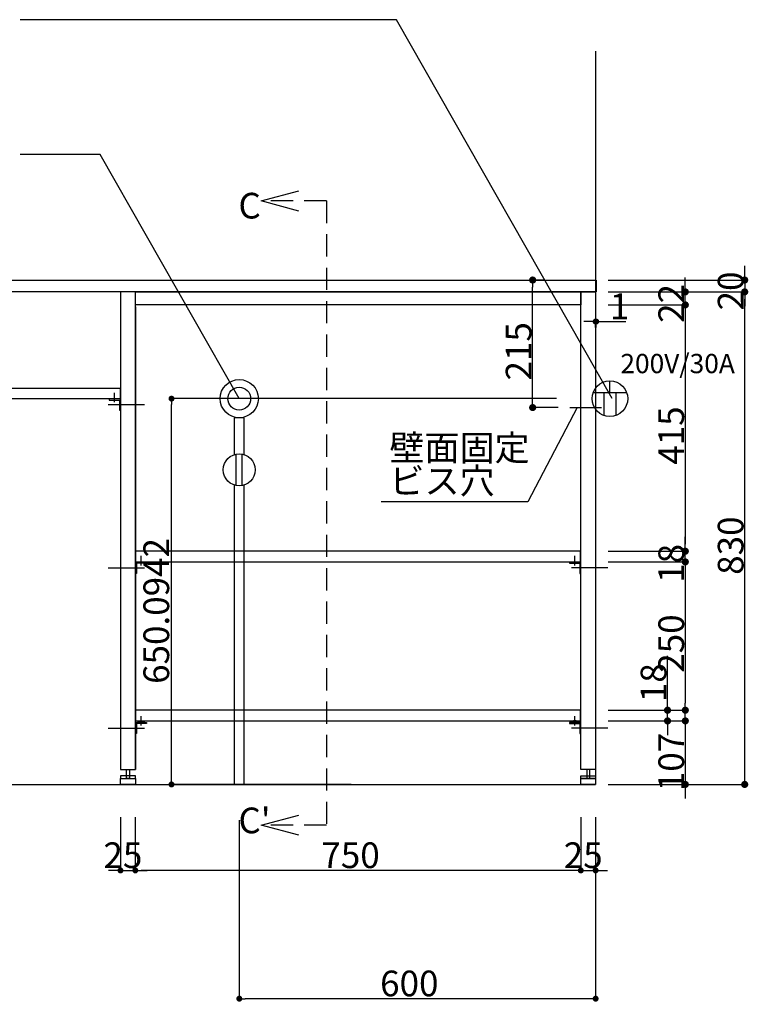
# Model space of a CAD drawing. Extents: x 97601 to 235585, y 11660 to 24356.
# Drawn here: x 104065 to 105292, y 13763 to 15423 of the extents above; entities that cross this region are included whole.
import ezdxf
from ezdxf.enums import TextEntityAlignment as Align

# ---------------------------------------------------------------- set-up
doc = ezdxf.new("R2010")
doc.units = 0
doc.header["$LTSCALE"] = 20
doc.header["$PDMODE"] = 1
doc.header["$PDSIZE"] = -2
doc.linetypes.add('HIDDEN', pattern=[2.8125, 1.875, -0.9375])
doc.linetypes.add('ISO-10______', pattern=[4.699, 3.048, -0.762, 0.127, -0.762])
doc.layers.get('0').update_dxf_attribs({"linetype": 'CONTINUOUS'})
doc.layers.get('DEFPOINTS').update_dxf_attribs({"linetype": 'CONTINUOUS'})
for name, color, linetype in [('03-SESTUBI', 6, 'CONTINUOUS'), ('1', 7, 'CONTINUOUS'), ('__', 7, 'CONTINUOUS'), ('__-1', 7, 'CONTINUOUS'), ('__-2', 7, 'CONTINUOUS'), ('__-4', 7, 'CONTINUOUS'), ('__-5', 7, 'CONTINUOUS'), ('ZUWAKU', 7, 'CONTINUOUS')]:
    doc.layers.add(name, color=color, linetype=linetype)
doc.styles.add('_______', font='txt', dxfattribs={"bigfont": 'ＭＳ ゴシック'})
doc.dimstyles.new('SPEAC', dxfattribs={"dimtxt": 43.288773, "dimasz": 10.014893, "dimexe": 0, "dimexo": 60, "dimgap": 4, "dimtad": 1, "dimblk": 'DOT', "dimblk1": 'DOT', "dimblk2": 'DOT', "dimcen": 0, "dimazin": 3, "dimtfac": 1, "dimtix": 1, "dimtmove": 0, "dimatfit": 3})
doc.dimstyles.new('TOOLBOX', dxfattribs={"dimtxt": 43.288773, "dimasz": 11.999268, "dimexe": 0, "dimexo": 20, "dimgap": 2, "dimtad": 1, "dimblk": 'DOT', "dimblk1": 'DOT', "dimblk2": 'DOT', "dimcen": 0, "dimazin": 3, "dimtfac": 1, "dimtix": 1, "dimtmove": 0, "dimatfit": 3})

# ---------------------------------------------------------------- blocks, each defined once
blk = doc.blocks.new('_DOT')
at = {"color": 0, "linetype": 'BYBLOCK'}
blk.add_line((-0.5, 0), (-1, 0), dxfattribs=at)
at = {"color": 0, "linetype": 'BYBLOCK', "const_width": 0.5}
blk.add_lwpolyline([(-0.25, 0, 1), (0.25, 0, 1)], format="xyb", close=True, dxfattribs=at)
blk = doc.blocks.new('*D6')
at = {"layer": '__-2', "color": 0, "linetype": 'CONTINUOUS'}
for p, q in [((-902, -247.6), (-902, -235.6)), ((-1032, -259.6), (-902, -259.6)), ((-902, -259.6), (-902, -366.6)), ((-1032, -366.6), (-902, -366.6)), ((-902, -378.6), (-902, -390.6))]:
    blk.add_line(p, q, dxfattribs=at)
at = {"layer": 'DEFPOINTS', "color": 0}
for p in [(-1052, -259.6), (-1052, -366.6), (-902, -366.6)]:
    blk.add_point(p, dxfattribs=at)
at = {"layer": '__-2', "color": 0, "xscale": 11.999267578125, "yscale": 11.999267578125, "zscale": 11.999267578125}
for p, rotation in [((-902, -259.6), 270), ((-902, -366.6), 90)]:
    blk.add_blockref('_DOT', p, dxfattribs=dict(at, rotation=rotation))
at = {"layer": '__-2', "color": 0, "style": '_______'}
blk.add_text('107', height=43.29, rotation=90, dxfattribs=at).set_placement((-904, -378))
blk = doc.blocks.new('*D7')
at = {"layer": '__-2', "color": 0, "linetype": 'CONTINUOUS'}
for p, q in [((-931.9, -241.6), (-931.9, -149.7)), ((-931.9, -229.6), (-931.9, -217.6)), ((-1032, -241.6), (-931.9, -241.6)), ((-931.9, -259.6), (-931.9, -241.6)), ((-1032, -259.6), (-931.9, -259.6)), ((-931.9, -271.6), (-931.9, -283.6))]:
    blk.add_line(p, q, dxfattribs=at)
at = {"layer": 'DEFPOINTS', "color": 0}
for p in [(-1052, -241.6), (-931.9, -241.6), (-1052, -259.6)]:
    blk.add_point(p, dxfattribs=at)
at = {"layer": '__-2', "color": 0, "xscale": 11.999267578125, "yscale": 11.999267578125, "zscale": 11.999267578125}
for p, rotation in [((-931.9, -241.6), 270), ((-931.9, -259.6), 90)]:
    blk.add_blockref('_DOT', p, dxfattribs=dict(at, rotation=rotation))
at = {"layer": '__-2', "color": 0, "style": '_______'}
blk.add_text('18', height=43.29, rotation=90, dxfattribs=at).set_placement((-933.9, -228))
blk = doc.blocks.new('*D8')
at = {"layer": '__-2', "color": 0, "linetype": 'CONTINUOUS'}
for p, q in [((-1032, 8.4), (-902, 8.4)), ((-902, -3.6), (-902, -229.6)), ((-1032, -241.6), (-902, -241.6))]:
    blk.add_line(p, q, dxfattribs=at)
at = {"layer": 'DEFPOINTS', "color": 0}
for p in [(-1052, 8.4), (-1052, -241.6), (-902, -241.6)]:
    blk.add_point(p, dxfattribs=at)
at = {"layer": '__-2', "color": 0, "xscale": 11.999267578125, "yscale": 11.999267578125, "zscale": 11.999267578125}
for p, rotation in [((-902, 8.4), 90), ((-902, -241.6), 270)]:
    blk.add_blockref('_DOT', p, dxfattribs=dict(at, rotation=rotation))
at = {"layer": '__-2', "color": 0, "style": '_______'}
blk.add_text('250', height=43.29, rotation=90, dxfattribs=at).set_placement((-904, -178.4))
blk = doc.blocks.new('*D9')
at = {"layer": '__-2', "color": 0, "linetype": 'CONTINUOUS'}
for p, q in [((-902, 38.4), (-902, 50.4)), ((-1032, 26.4), (-902, 26.4)), ((-902, 8.4), (-902, 26.4)), ((-1032, 8.4), (-902, 8.4)), ((-902, -3.6), (-902, -15.6))]:
    blk.add_line(p, q, dxfattribs=at)
at = {"layer": 'DEFPOINTS', "color": 0}
for p in [(-1052, 26.4), (-902, 26.4), (-1052, 8.4)]:
    blk.add_point(p, dxfattribs=at)
at = {"layer": '__-2', "color": 0, "xscale": 11.999267578125, "yscale": 11.999267578125, "zscale": 11.999267578125}
for p, rotation in [((-902, 26.4), 270), ((-902, 8.4), 90)]:
    blk.add_blockref('_DOT', p, dxfattribs=dict(at, rotation=rotation))
at = {"layer": '__-2', "color": 0, "style": '_______'}
blk.add_text('18', height=43.29, rotation=90, dxfattribs=at).set_placement((-904, -26.9))
blk = doc.blocks.new('*D10')
at = {"layer": '__-2', "color": 0, "linetype": 'CONTINUOUS'}
for p, q in [((-1032, 441.4), (-902, 441.4)), ((-902, 429.4), (-902, 38.4)), ((-1032, 26.4), (-902, 26.4))]:
    blk.add_line(p, q, dxfattribs=at)
at = {"layer": 'DEFPOINTS', "color": 0}
for p in [(-1052, 441.4), (-1052, 26.4), (-902, 26.4)]:
    blk.add_point(p, dxfattribs=at)
at = {"layer": '__-2', "color": 0, "xscale": 11.999267578125, "yscale": 11.999267578125, "zscale": 11.999267578125}
for p, rotation in [((-902, 441.4), 90), ((-902, 26.4), 270)]:
    blk.add_blockref('_DOT', p, dxfattribs=dict(at, rotation=rotation))
at = {"layer": '__-2', "color": 0, "style": '_______'}
blk.add_text('415', height=43.29, rotation=90, dxfattribs=at).set_placement((-904, 172.1))
blk = doc.blocks.new('*D11')
at = {"layer": '__-2', "color": 0, "linetype": 'CONTINUOUS'}
for p, q in [((-802, 495.4), (-802, 507.4)), ((-1032, 483.4), (-802, 483.4)), ((-802, 483.4), (-802, 463.4)), ((-1032, 463.4), (-802, 463.4)), ((-802, 451.4), (-802, 439.4))]:
    blk.add_line(p, q, dxfattribs=at)
at = {"layer": 'DEFPOINTS', "color": 0}
for p in [(-1052, 483.4), (-1052, 463.4), (-802, 463.4)]:
    blk.add_point(p, dxfattribs=at)
at = {"layer": '__-2', "color": 0, "xscale": 11.999267578125, "yscale": 11.999267578125, "zscale": 11.999267578125}
for p, rotation in [((-802, 483.4), 270), ((-802, 463.4), 90)]:
    blk.add_blockref('_DOT', p, dxfattribs=dict(at, rotation=rotation))
at = {"layer": '__-2', "color": 0, "style": '_______'}
blk.add_text('20', height=43.29, rotation=90, dxfattribs=at).set_placement((-804, 432.2))
blk = doc.blocks.new('*D12')
at = {"layer": '__-2', "color": 0, "linetype": 'CONTINUOUS'}
for p, q in [((-902, 475.4), (-902, 487.4)), ((-1032, 463.4), (-902, 463.4)), ((-902, 441.4), (-902, 463.4)), ((-1032, 441.4), (-902, 441.4)), ((-902, 429.4), (-902, 417.4))]:
    blk.add_line(p, q, dxfattribs=at)
at = {"layer": 'DEFPOINTS', "color": 0}
for p in [(-1052, 463.4), (-902, 463.4), (-1052, 441.4)]:
    blk.add_point(p, dxfattribs=at)
at = {"layer": '__-2', "color": 0, "xscale": 11.999267578125, "yscale": 11.999267578125, "zscale": 11.999267578125}
for p, rotation in [((-902, 463.4), 270), ((-902, 441.4), 90)]:
    blk.add_blockref('_DOT', p, dxfattribs=dict(at, rotation=rotation))
at = {"layer": '__-2', "color": 0, "style": '_______'}
blk.add_text('22', height=43.29, rotation=90, dxfattribs=at).set_placement((-904, 411.2))
blk = doc.blocks.new('*D13')
at = {"layer": '__-2', "color": 0, "linetype": 'CONTINUOUS'}
for p, q in [((-1032, 463.4), (-802, 463.4)), ((-802, -354.6), (-802, 451.4)), ((-1032, -366.6), (-802, -366.6))]:
    blk.add_line(p, q, dxfattribs=at)
at = {"layer": 'DEFPOINTS', "color": 0}
for p in [(-1052, 463.4), (-802, 463.4), (-1052, -366.6)]:
    blk.add_point(p, dxfattribs=at)
at = {"layer": '__-2', "color": 0, "xscale": 11.999267578125, "yscale": 11.999267578125, "zscale": 11.999267578125}
for p, rotation in [((-802, 463.4), 90), ((-802, -366.6), 270)]:
    blk.add_blockref('_DOT', p, dxfattribs=dict(at, rotation=rotation))
at = {"layer": '__-2', "color": 0, "style": '_______'}
blk.add_text('830', height=43.29, rotation=90, dxfattribs=at).set_placement((-804, -13.4))
blk = doc.blocks.new('*D17')
at = {"layer": '__-2', "color": 0, "linetype": 'CONTINUOUS'}
for p, q in [((-1853, -421.6), (-1853, -511.6)), ((-1828, -421.6), (-1828, -511.6)), ((-1863, -511.6), (-1873, -511.6)), ((-1853, -511.6), (-1828, -511.6)), ((-1817.9, -511.6), (-1807.9, -511.6))]:
    blk.add_line(p, q, dxfattribs=at)
at = {"layer": 'DEFPOINTS', "color": 0}
for p in [(-1853, -361.6), (-1828, -361.6), (-1828, -511.6)]:
    blk.add_point(p, dxfattribs=at)
at = {"layer": '__-2', "color": 0, "xscale": 10.014892578125, "yscale": 10.014892578125, "zscale": 10.014892578125}
blk.add_blockref('_DOT', (-1853, -511.6), dxfattribs=at)
at = {"layer": '__-2', "color": 0, "xscale": 10.014892578125, "yscale": 10.014892578125, "zscale": 10.014892578125, "rotation": 180}
blk.add_blockref('_DOT', (-1828, -511.6), dxfattribs=at)
at = {"layer": '__-2', "color": 0, "style": '_______'}
blk.add_text('25', height=43.29, dxfattribs=at).set_placement((-1881.7, -507.6))
blk = doc.blocks.new('*D18')
at = {"layer": '__-2', "color": 0, "linetype": 'CONTINUOUS'}
for p, q in [((-1828, -421.6), (-1828, -511.6)), ((-1078, -421.6), (-1078, -511.6)), ((-1088, -511.6), (-1817.9, -511.6))]:
    blk.add_line(p, q, dxfattribs=at)
at = {"layer": 'DEFPOINTS', "color": 0}
for p in [(-1828, -361.6), (-1078, -361.6), (-1828, -511.6)]:
    blk.add_point(p, dxfattribs=at)
at = {"layer": '__-2', "color": 0, "xscale": 10.014892578125, "yscale": 10.014892578125, "zscale": 10.014892578125, "rotation": 180}
blk.add_blockref('_DOT', (-1828, -511.6), dxfattribs=at)
at = {"layer": '__-2', "color": 0, "xscale": 10.014892578125, "yscale": 10.014892578125, "zscale": 10.014892578125}
blk.add_blockref('_DOT', (-1078, -511.6), dxfattribs=at)
at = {"layer": '__-2', "color": 0, "style": '_______'}
blk.add_text('750', height=43.29, dxfattribs=at).set_placement((-1514.8, -507.6))
blk = doc.blocks.new('*D19')
at = {"layer": '__-2', "color": 0, "linetype": 'CONTINUOUS'}
for p, q in [((-1078, -421.6), (-1078, -511.6)), ((-1053, -421.6), (-1053, -511.6)), ((-1088, -511.6), (-1098, -511.6)), ((-1078, -511.6), (-1053, -511.6)), ((-1042.9, -511.6), (-1032.9, -511.6))]:
    blk.add_line(p, q, dxfattribs=at)
at = {"layer": 'DEFPOINTS', "color": 0}
for p in [(-1078, -361.6), (-1053, -361.6), (-1053, -511.6)]:
    blk.add_point(p, dxfattribs=at)
at = {"layer": '__-2', "color": 0, "xscale": 10.014892578125, "yscale": 10.014892578125, "zscale": 10.014892578125}
blk.add_blockref('_DOT', (-1078, -511.6), dxfattribs=at)
at = {"layer": '__-2', "color": 0, "xscale": 10.014892578125, "yscale": 10.014892578125, "zscale": 10.014892578125, "rotation": 180}
blk.add_blockref('_DOT', (-1053, -511.6), dxfattribs=at)
at = {"layer": '__-2', "color": 0, "style": '_______'}
blk.add_text('25', height=43.29, dxfattribs=at).set_placement((-1106.7, -507.6))
blk = doc.blocks.new('*D21')
at = {"layer": '__-2', "color": 0, "linetype": 'CONTINUOUS'}
for p, q in [((-1063, 413.4), (-1073, 413.4)), ((-1053, 403.4), (-1053, 413.4)), ((-1053, 413.4), (-1052, 413.4)), ((-1052, 403.4), (-1052, 413.4)), ((-1052, 413.4), (-1002.3, 413.4)), ((-1041.9, 413.4), (-1031.9, 413.4))]:
    blk.add_line(p, q, dxfattribs=at)
at = {"layer": 'DEFPOINTS', "color": 0}
for p in [(-1053, 463.4), (-1052, 463.4), (-1052, 413.4)]:
    blk.add_point(p, dxfattribs=at)
at = {"layer": '__-2', "color": 0, "xscale": 10.014892578125, "yscale": 10.014892578125, "zscale": 10.014892578125}
blk.add_blockref('_DOT', (-1053, 413.4), dxfattribs=at)
at = {"layer": '__-2', "color": 0, "xscale": 10.014892578125, "yscale": 10.014892578125, "zscale": 10.014892578125, "rotation": 180}
blk.add_blockref('_DOT', (-1052, 413.4), dxfattribs=at)
at = {"layer": '__-2', "color": 0, "style": '_______'}
blk.add_text('1', height=43.3, dxfattribs=at).set_placement((-1029, 417.4))
blk = doc.blocks.new('____-114')
at = {"layer": '__-1', "color": 1, "linetype": 'HIDDEN'}
for p, q in [((-1506.2, 616.7), (-1616.2, 616.7)), ((-1506.2, 616.7), (-1506.2, -435.3)), ((-1506.2, -435.3), (-1616.2, -435.3))]:
    blk.add_line(p, q, dxfattribs=at)
at = {"layer": '__-1', "color": 1, "linetype": 'CONTINUOUS', "flags": 128}
for points in [[(-1552.8, 599.6), (-1616.2, 616.7), (-1552.8, 633.7)], [(-1552.8, -452.4), (-1616.2, -435.3), (-1552.8, -418.3)]]:
    blk.add_lwpolyline(points, dxfattribs=at)
blk = doc.blocks.new('____-115')
at = {"layer": '__-1', "color": 1}
blk.add_blockref('____-114', (0, 0), dxfattribs=at)
at = {"layer": '__-5', "color": 2, "style": '_______'}
for s, height, p in [('C', 43.3, (-1654.4, 608.7)), ("C'", 43.29, (-1654.4, -427.3))]:
    blk.add_text(s, height=height, dxfattribs=at).set_placement(p, align=Align.MIDDLE_LEFT)
blk = doc.blocks.new('*D206')
at = {"layer": '__-2', "color": 0}
for p, q in [((-1139.2, 483.4), (-1159, 483.4)), ((-1159, 280.4), (-1159, 471.4)), ((-1116.3, 268.4), (-1159, 268.4))]:
    blk.add_line(p, q, dxfattribs=at)
at = {"layer": 'DEFPOINTS', "color": 0}
for p in [(-1159, 483.4), (-1119.2, 483.4), (-1096.3, 268.4)]:
    blk.add_point(p, dxfattribs=at)
at = {"layer": '__-2', "color": 0, "xscale": 11.999267578125, "yscale": 11.999267578125, "zscale": 11.999267578125}
for p, rotation in [((-1159, 483.4), 90), ((-1159, 268.4), 270)]:
    blk.add_blockref('_DOT', p, dxfattribs=dict(at, rotation=rotation))
at = {"layer": '__-2', "color": 0, "style": '_______'}
blk.add_text('215', height=43.29, rotation=90, dxfattribs=at).set_placement((-1161, 314.1))
blk = doc.blocks.new('____-253')
at = {"layer": '03-SESTUBI', "color": 1}
for p, q in [((104430, 14637.8), (104430, 14690.6)), ((104440, 14637.8), (104440, 14690.6)), ((104426.7, 14638.7), (104426.7, 14134.1)), ((104443.5, 14134.1), (104443.5, 14638.8)), ((104443.5, 14134.1), (104426.7, 14134.1))]:
    blk.add_line(p, q, dxfattribs=at)
at = {"layer": '03-SESTUBI', "color": 1, "linetype": 'CONTINUOUS', "flags": 128}
blk.add_lwpolyline([(104435, 14765), (104435, 14765, -0.198912), (104421.4, 14770.6), (104421.4, 14770.6, -0.198912), (104415.8, 14784.2), (104415.8, 14784.2, -0.198912), (104421.4, 14797.8), (104421.4, 14797.8, -0.198912), (104435, 14803.4), (104435, 14803.4, -0.198912), (104448.6, 14797.8), (104448.6, 14797.8, -0.198912), (104454.2, 14784.2), (104454.2, 14784.2, -0.414214), (104435, 14765)], format="xyb", close=True, dxfattribs=at)
at = {"layer": '03-SESTUBI', "color": 1, "flags": 128}
blk.add_lwpolyline([(104443.5, 14689.7), (104443.5, 14752), (104426.7, 14752), (104426.7, 14689.7)], dxfattribs=at)
at = {"layer": '03-SESTUBI', "color": 1}
for centre, radius in [((104435, 14784.2), 32.2), ((104435, 14664.2), 26.8)]:
    blk.add_circle(centre, radius, dxfattribs=at)
blk = doc.blocks.new('*D422')
at = {"layer": '__-2', "color": 0, "linetype": 'CONTINUOUS'}
for p, q in [((104435.1, 14074.1), (104435.1, 13773)), ((105035.1, 14074.1), (105035.1, 13773)), ((105025.1, 13773), (104445.1, 13773))]:
    blk.add_line(p, q, dxfattribs=at)
at = {"layer": 'DEFPOINTS', "color": 0}
for p in [(104435.1, 14134.1), (105035.1, 14134.1), (104435.1, 13773)]:
    blk.add_point(p, dxfattribs=at)
at = {"layer": '__-2', "color": 0, "xscale": 10.014892578125, "yscale": 10.014892578125, "zscale": 10.014892578125, "rotation": 180}
blk.add_blockref('_DOT', (104435.1, 13773), dxfattribs=at)
at = {"layer": '__-2', "color": 0, "xscale": 10.014892578125, "yscale": 10.014892578125, "zscale": 10.014892578125}
blk.add_blockref('_DOT', (105035.1, 13773), dxfattribs=at)
at = {"layer": '__-2', "color": 0, "style": '_______'}
blk.add_text('600', height=43.29, dxfattribs=at).set_placement((104672.2, 13777))
blk = doc.blocks.new('*D423')
at = {"layer": '__-2', "color": 0, "linetype": 'CONTINUOUS'}
for p, q in [((104969.1, 14784.2), (104321, 14784.2)), ((104321, 14144.1), (104321, 14774.2)), ((104623.7, 14134.1), (104321, 14134.1))]:
    blk.add_line(p, q, dxfattribs=at)
at = {"layer": 'DEFPOINTS', "color": 0}
for p in [(104321, 14784.2), (105029.1, 14784.2), (104683.7, 14134.1)]:
    blk.add_point(p, dxfattribs=at)
at = {"layer": '__-2', "color": 0, "xscale": 10.014892578125, "yscale": 10.014892578125, "zscale": 10.014892578125}
for p, rotation in [((104321, 14784.2), 90), ((104321, 14134.1), 270)]:
    blk.add_blockref('_DOT', p, dxfattribs=dict(at, rotation=rotation))
at = {"layer": '__-2', "color": 0, "style": '_______'}
blk.add_text('650.0942', height=43.29, rotation=90, dxfattribs=at).set_placement((104317, 14303.5))
blk = doc.blocks.new('____-254')
at = {"layer": '03-SESTUBI', "color": 17}
for p, q in [((105059.1, 14794.2), (105059.1, 14814.2)), ((105087.4, 14794.2), (105030.8, 14794.2)), ((105049.1, 14794.2), (105049.1, 14755.9)), ((105069.1, 14794.2), (105069.1, 14755.9))]:
    blk.add_line(p, q, dxfattribs=at)
blk.add_circle((105059.1, 14784.2), 30, dxfattribs=at)
blk = doc.blocks.new('____-3_2D')
at = {"layer": '1', "color": 17, "linetype": 'ISO-10______'}
for p, q in [((-1873.453, 273.419), (-1807.453, 273.419)), ((-1873.453, -1.581), (-1807.453, -1.581)), ((-1032.453, -1.581), (-1098.453, -1.581)), ((-1873.453, -271.581), (-1807.453, -271.581)), ((-1032.453, -271.581), (-1098.453, -271.581))]:
    blk.add_line(p, q, dxfattribs=at)
at = {"layer": '__', "color": 5}
for p, q in [((-1827.953, 438.419), (-1827.953, -341.581)), ((-1862.953, 277.419), (-1862.953, 293.419)), ((-1817.953, 2.419), (-1817.953, 18.419)), ((-1087.953, 2.419), (-1087.953, 18.419)), ((-1817.953, -267.581), (-1817.953, -251.581)), ((-1087.953, -267.581), (-1087.953, -251.581)), ((-1852.953, -341.581), (-1827.953, -341.581)), ((-1052.953, -341.581), (-1077.953, -341.581))]:
    blk.add_line(p, q, dxfattribs=at)
at = {"layer": '__', "color": 5, "flags": 128}
for points in [[(-3451.953, 483.419), (-1051.953, 483.419), (-1051.953, 463.419), (-3451.953, 463.419)], [(-1852.953, -341.581), (-1827.953, -341.581), (-1827.953, 438.419), (-1827.953, 463.419), (-1852.953, 463.419)], [(-1827.953, 463.419), (-1077.953, 463.419), (-1077.953, 441.419), (-1827.953, 441.419)], [(-1052.953, -341.581), (-1077.953, -341.581), (-1077.953, 438.419), (-1077.953, 463.419), (-1052.953, 463.419)], [(-1842.953, -356.581), (-1842.953, -341.581), (-1837.953, -341.581), (-1837.953, -356.581)], [(-1062.953, -356.581), (-1062.953, -341.581), (-1067.953, -341.581), (-1067.953, -356.581)], [(-1827.953, -356.581), (-1827.953, -352.081), (-1852.953, -352.081), (-1852.953, -356.581)], [(-1852.953, -356.581), (-1827.953, -356.581), (-1827.953, -366.581), (-1852.953, -366.581)], [(-1077.953, -356.581), (-1077.953, -352.081), (-1052.953, -352.081), (-1052.953, -356.581)], [(-1077.953, -356.581), (-1052.953, -356.581), (-1052.953, -366.581), (-1077.953, -366.581)]]:
    blk.add_lwpolyline(points, close=True, dxfattribs=at)
at = {"layer": '__-1', "color": 3, "linetype": 'CONTINUOUS'}
for p in [(-1052.953, 868.98), (-3773.953, -366.581)]:
    blk.add_line(p, (-1052.953, -366.581), dxfattribs=at)
at = {"layer": '__-1', "color": 1, "linetype": 'CONTINUOUS'}
for p, q in [((-1083.802, 268.419), (-1167.265, 109.419)), ((-1096.262, 268.419), (-1043.262, 268.419)), ((-1167.265, 109.419), (-1414.342, 109.419))]:
    blk.add_line(p, q, dxfattribs=at)
at = {"layer": '__-1', "color": 7, "linetype": 'CONTINUOUS', "flags": 128}
for points in [[(-1812.854, -262.081), (-1823.052, -262.081), (-1823.052, -261.248), (-1823.052, -261.234), (-1823.052, -261.22), (-1823.051, -261.206), (-1823.05, -261.192), (-1823.048, -261.178), (-1823.046, -261.165), (-1823.044, -261.151), (-1823.042, -261.137), (-1823.039, -261.123), (-1823.036, -261.11), (-1823.032, -261.096), (-1823.028, -261.082), (-1823.024, -261.069), (-1823.02, -261.055), (-1823.015, -261.042), (-1823.01, -261.028), (-1823.004, -261.015), (-1822.998, -261.001), (-1822.992, -260.988), (-1822.986, -260.975), (-1822.979, -260.961), (-1822.972, -260.948), (-1822.964, -260.935), (-1822.956, -260.921), (-1822.948, -260.908), (-1822.94, -260.895), (-1822.931, -260.882), (-1822.922, -260.868), (-1822.912, -260.855), (-1822.902, -260.842), (-1822.892, -260.829), (-1822.882, -260.816), (-1822.871, -260.803), (-1822.86, -260.79), (-1822.848, -260.777), (-1822.836, -260.764), (-1822.824, -260.751), (-1822.811, -260.739), (-1822.799, -260.726), (-1822.785, -260.713), (-1822.772, -260.7), (-1822.758, -260.687), (-1822.744, -260.675), (-1822.729, -260.662), (-1822.715, -260.649), (-1822.699, -260.637), (-1822.684, -260.624), (-1822.668, -260.612), (-1822.652, -260.599), (-1822.635, -260.587), (-1822.619, -260.574), (-1822.601, -260.562), (-1822.584, -260.549), (-1822.566, -260.537), (-1822.548, -260.524), (-1822.529, -260.512), (-1822.51, -260.5), (-1822.491, -260.487), (-1822.472, -260.475), (-1822.452, -260.463), (-1822.432, -260.451), (-1822.411, -260.439), (-1822.39, -260.427), (-1822.369, -260.414), (-1822.369, -260.414), (-1822.348, -260.402), (-1822.326, -260.39), (-1822.304, -260.379), (-1822.282, -260.367), (-1822.259, -260.355), (-1822.237, -260.343), (-1822.214, -260.332), (-1822.191, -260.32), (-1822.167, -260.309), (-1822.143, -260.298), (-1822.12, -260.286), (-1822.095, -260.275), (-1822.071, -260.264), (-1822.046, -260.253), (-1822.021, -260.242), (-1821.996, -260.231), (-1821.971, -260.221), (-1821.945, -260.21), (-1821.919, -260.199), (-1821.893, -260.189), (-1821.867, -260.178), (-1821.84, -260.168), (-1821.814, -260.158), (-1821.786, -260.147), (-1821.759, -260.137), (-1821.732, -260.127), (-1821.704, -260.117), (-1821.676, -260.107), (-1821.647, -260.098), (-1821.619, -260.088), (-1821.59, -260.078), (-1821.561, -260.069), (-1821.532, -260.059), (-1821.502, -260.05), (-1821.472, -260.04), (-1821.442, -260.031), (-1821.412, -260.022), (-1821.382, -260.013), (-1821.351, -260.004), (-1821.32, -259.995), (-1821.289, -259.986), (-1821.257, -259.977), (-1821.225, -259.969), (-1821.193, -259.96), (-1821.161, -259.951), (-1821.129, -259.943), (-1821.096, -259.935), (-1821.063, -259.926), (-1821.03, -259.918), (-1820.997, -259.91), (-1820.963, -259.902), (-1820.929, -259.894), (-1820.895, -259.886), (-1820.86, -259.878), (-1820.826, -259.87), (-1820.791, -259.863), (-1820.756, -259.855), (-1820.72, -259.848), (-1820.685, -259.84), (-1820.649, -259.833), (-1820.613, -259.826), (-1820.576, -259.819), (-1820.54, -259.811), (-1820.503, -259.804), (-1820.503, -259.804), (-1820.466, -259.797), (-1820.429, -259.791), (-1820.391, -259.784), (-1820.354, -259.777), (-1820.317, -259.771), (-1820.279, -259.764), (-1820.242, -259.758), (-1820.204, -259.752), (-1820.166, -259.746), (-1820.129, -259.74), (-1820.091, -259.734), (-1820.053, -259.729), (-1820.015, -259.723), (-1819.976, -259.717), (-1819.938, -259.712), (-1819.9, -259.707), (-1819.861, -259.702), (-1819.823, -259.696), (-1819.784, -259.692), (-1819.745, -259.687), (-1819.707, -259.682), (-1819.668, -259.677), (-1819.629, -259.673), (-1819.59, -259.668), (-1819.55, -259.664), (-1819.511, -259.66), (-1819.472, -259.656), (-1819.432, -259.652), (-1819.393, -259.648), (-1819.353, -259.644), (-1819.314, -259.64), (-1819.274, -259.637), (-1819.234, -259.633), (-1819.194, -259.63), (-1819.154, -259.627), (-1819.114, -259.624), (-1819.074, -259.621), (-1819.033, -259.618), (-1818.993, -259.615), (-1818.952, -259.613), (-1818.912, -259.61), (-1818.871, -259.607), (-1818.83, -259.605), (-1818.789, -259.603), (-1818.748, -259.601), (-1818.707, -259.599), (-1818.666, -259.597), (-1818.625, -259.595), (-1818.584, -259.593), (-1818.542, -259.592), (-1818.501, -259.59), (-1818.459, -259.589), (-1818.418, -259.588), (-1818.376, -259.587), (-1818.334, -259.586), (-1818.292, -259.585), (-1818.25, -259.584), (-1818.208, -259.583), (-1818.166, -259.582), (-1818.123, -259.582), (-1818.081, -259.582), (-1818.039, -259.581), (-1817.996, -259.581), (-1817.953, -259.581), (-1817.953, -259.581), (-1817.911, -259.581), (-1817.868, -259.581), (-1817.826, -259.582), (-1817.783, -259.582), (-1817.741, -259.582), (-1817.699, -259.583), (-1817.657, -259.584), (-1817.615, -259.585), (-1817.573, -259.586), (-1817.531, -259.587), (-1817.489, -259.588), (-1817.447, -259.589), (-1817.406, -259.59), (-1817.364, -259.592), (-1817.323, -259.593), (-1817.282, -259.595), (-1817.24, -259.597), (-1817.199, -259.599), (-1817.158, -259.601), (-1817.117, -259.603), (-1817.076, -259.605), (-1817.036, -259.607), (-1816.995, -259.61), (-1816.954, -259.613), (-1816.914, -259.615), (-1816.873, -259.618), (-1816.833, -259.621), (-1816.793, -259.624), (-1816.753, -259.627), (-1816.713, -259.63), (-1816.673, -259.633), (-1816.633, -259.637), (-1816.593, -259.64), (-1816.553, -259.644), (-1816.514, -259.648), (-1816.474, -259.652), (-1816.435, -259.656), (-1816.395, -259.66), (-1816.356, -259.664), (-1816.317, -259.668), (-1816.278, -259.673), (-1816.239, -259.677), (-1816.2, -259.682), (-1816.161, -259.687), (-1816.122, -259.692), (-1816.084, -259.696), (-1816.045, -259.702), (-1816.007, -259.707), (-1815.968, -259.712), (-1815.93, -259.717), (-1815.892, -259.723), (-1815.854, -259.729), (-1815.816, -259.734), (-1815.778, -259.74), (-1815.74, -259.746), (-1815.702, -259.752), (-1815.665, -259.758), (-1815.627, -259.764), (-1815.59, -259.771), (-1815.552, -259.777), (-1815.515, -259.784), (-1815.478, -259.791), (-1815.441, -259.797), (-1815.404, -259.804), (-1815.404, -259.804), (-1815.367, -259.811), (-1815.33, -259.819), (-1815.294, -259.826), (-1815.258, -259.833), (-1815.222, -259.84), (-1815.186, -259.848), (-1815.151, -259.855), (-1815.116, -259.863), (-1815.081, -259.87), (-1815.046, -259.878), (-1815.012, -259.886), (-1814.978, -259.894), (-1814.944, -259.902), (-1814.91, -259.91), (-1814.877, -259.918), (-1814.843, -259.926), (-1814.81, -259.935), (-1814.778, -259.943), (-1814.745, -259.951), (-1814.713, -259.96), (-1814.681, -259.969), (-1814.649, -259.977), (-1814.618, -259.986), (-1814.587, -259.995), (-1814.556, -260.004), (-1814.525, -260.013), (-1814.494, -260.022), (-1814.464, -260.031), (-1814.434, -260.04), (-1814.404, -260.05), (-1814.375, -260.059), (-1814.346, -260.069), (-1814.317, -260.078), (-1814.288, -260.088), (-1814.259, -260.098), (-1814.231, -260.107), (-1814.203, -260.117), (-1814.175, -260.127), (-1814.147, -260.137), (-1814.12, -260.147), (-1814.093, -260.158), (-1814.066, -260.168), (-1814.04, -260.178), (-1814.013, -260.189), (-1813.987, -260.199), (-1813.961, -260.21), (-1813.936, -260.221), (-1813.91, -260.231), (-1813.885, -260.242), (-1813.86, -260.253), (-1813.836, -260.264), (-1813.811, -260.275), (-1813.787, -260.286), (-1813.763, -260.298), (-1813.739, -260.309), (-1813.716, -260.32), (-1813.693, -260.332), (-1813.67, -260.343), (-1813.647, -260.355), (-1813.625, -260.367), (-1813.603, -260.379), (-1813.581, -260.39), (-1813.559, -260.402), (-1813.537, -260.414), (-1813.537, -260.414), (-1813.516, -260.427), (-1813.495, -260.439), (-1813.475, -260.451), (-1813.455, -260.463), (-1813.435, -260.475), (-1813.415, -260.487), (-1813.396, -260.5), (-1813.377, -260.512), (-1813.359, -260.524), (-1813.341, -260.537), (-1813.323, -260.549), (-1813.305, -260.562), (-1813.288, -260.574), (-1813.271, -260.587), (-1813.255, -260.599), (-1813.239, -260.612), (-1813.223, -260.624), (-1813.207, -260.637), (-1813.192, -260.649), (-1813.177, -260.662), (-1813.163, -260.675), (-1813.148, -260.687), (-1813.135, -260.7), (-1813.121, -260.713), (-1813.108, -260.726), (-1813.095, -260.739), (-1813.083, -260.751), (-1813.07, -260.764), (-1813.059, -260.777), (-1813.047, -260.79), (-1813.036, -260.803), (-1813.025, -260.816), (-1813.015, -260.829), (-1813.004, -260.842), (-1812.995, -260.855), (-1812.985, -260.868), (-1812.976, -260.882), (-1812.967, -260.895), (-1812.959, -260.908), (-1812.95, -260.921), (-1812.942, -260.935), (-1812.935, -260.948), (-1812.928, -260.961), (-1812.921, -260.975), (-1812.914, -260.988), (-1812.908, -261.001), (-1812.902, -261.015), (-1812.897, -261.028), (-1812.892, -261.042), (-1812.887, -261.055), (-1812.882, -261.069), (-1812.878, -261.082), (-1812.874, -261.096), (-1812.871, -261.11), (-1812.868, -261.123), (-1812.865, -261.137), (-1812.862, -261.151), (-1812.86, -261.165), (-1812.858, -261.178), (-1812.857, -261.192), (-1812.856, -261.206), (-1812.855, -261.22), (-1812.854, -261.234), (-1812.854, -261.248), (-1812.854, -261.248), (-1812.854, -262.081)], [(-1093.052, -262.081), (-1082.854, -262.081), (-1082.854, -261.248), (-1082.854, -261.234), (-1082.855, -261.22), (-1082.856, -261.206), (-1082.857, -261.192), (-1082.858, -261.178), (-1082.86, -261.165), (-1082.862, -261.151), (-1082.865, -261.137), (-1082.868, -261.123), (-1082.871, -261.11), (-1082.874, -261.096), (-1082.878, -261.082), (-1082.882, -261.069), (-1082.887, -261.055), (-1082.892, -261.042), (-1082.897, -261.028), (-1082.902, -261.015), (-1082.908, -261.001), (-1082.914, -260.988), (-1082.921, -260.975), (-1082.928, -260.961), (-1082.935, -260.948), (-1082.942, -260.935), (-1082.95, -260.921), (-1082.959, -260.908), (-1082.967, -260.895), (-1082.976, -260.882), (-1082.985, -260.868), (-1082.995, -260.855), (-1083.004, -260.842), (-1083.015, -260.829), (-1083.025, -260.816), (-1083.036, -260.803), (-1083.047, -260.79), (-1083.059, -260.777), (-1083.07, -260.764), (-1083.083, -260.751), (-1083.095, -260.739), (-1083.108, -260.726), (-1083.121, -260.713), (-1083.135, -260.7), (-1083.148, -260.687), (-1083.163, -260.675), (-1083.177, -260.662), (-1083.192, -260.649), (-1083.207, -260.637), (-1083.223, -260.624), (-1083.239, -260.612), (-1083.255, -260.599), (-1083.271, -260.587), (-1083.288, -260.574), (-1083.305, -260.562), (-1083.323, -260.549), (-1083.341, -260.537), (-1083.359, -260.524), (-1083.377, -260.512), (-1083.396, -260.5), (-1083.415, -260.487), (-1083.435, -260.475), (-1083.455, -260.463), (-1083.475, -260.451), (-1083.495, -260.439), (-1083.516, -260.427), (-1083.537, -260.414), (-1083.537, -260.414), (-1083.559, -260.402), (-1083.581, -260.39), (-1083.603, -260.379), (-1083.625, -260.367), (-1083.647, -260.355), (-1083.67, -260.343), (-1083.693, -260.332), (-1083.716, -260.32), (-1083.739, -260.309), (-1083.763, -260.298), (-1083.787, -260.286), (-1083.811, -260.275), (-1083.836, -260.264), (-1083.86, -260.253), (-1083.885, -260.242), (-1083.91, -260.231), (-1083.936, -260.221), (-1083.961, -260.21), (-1083.987, -260.199), (-1084.013, -260.189), (-1084.04, -260.178), (-1084.066, -260.168), (-1084.093, -260.158), (-1084.12, -260.147), (-1084.147, -260.137), (-1084.175, -260.127), (-1084.203, -260.117), (-1084.231, -260.107), (-1084.259, -260.098), (-1084.288, -260.088), (-1084.317, -260.078), (-1084.346, -260.069), (-1084.375, -260.059), (-1084.404, -260.05), (-1084.434, -260.04), (-1084.464, -260.031), (-1084.494, -260.022), (-1084.525, -260.013), (-1084.556, -260.004), (-1084.587, -259.995), (-1084.618, -259.986), (-1084.649, -259.977), (-1084.681, -259.969), (-1084.713, -259.96), (-1084.745, -259.951), (-1084.778, -259.943), (-1084.81, -259.935), (-1084.843, -259.926), (-1084.877, -259.918), (-1084.91, -259.91), (-1084.944, -259.902), (-1084.978, -259.894), (-1085.012, -259.886), (-1085.046, -259.878), (-1085.081, -259.87), (-1085.116, -259.863), (-1085.151, -259.855), (-1085.186, -259.848), (-1085.222, -259.84), (-1085.258, -259.833), (-1085.294, -259.826), (-1085.33, -259.819), (-1085.367, -259.811), (-1085.404, -259.804), (-1085.404, -259.804), (-1085.441, -259.797), (-1085.478, -259.791), (-1085.515, -259.784), (-1085.552, -259.777), (-1085.59, -259.771), (-1085.627, -259.764), (-1085.665, -259.758), (-1085.702, -259.752), (-1085.74, -259.746), (-1085.778, -259.74), (-1085.816, -259.734), (-1085.854, -259.729), (-1085.892, -259.723), (-1085.93, -259.717), (-1085.968, -259.712), (-1086.007, -259.707), (-1086.045, -259.702), (-1086.084, -259.696), (-1086.122, -259.692), (-1086.161, -259.687), (-1086.2, -259.682), (-1086.239, -259.677), (-1086.278, -259.673), (-1086.317, -259.668), (-1086.356, -259.664), (-1086.395, -259.66), (-1086.435, -259.656), (-1086.474, -259.652), (-1086.514, -259.648), (-1086.553, -259.644), (-1086.593, -259.64), (-1086.633, -259.637), (-1086.673, -259.633), (-1086.713, -259.63), (-1086.753, -259.627), (-1086.793, -259.624), (-1086.833, -259.621), (-1086.873, -259.618), (-1086.914, -259.615), (-1086.954, -259.613), (-1086.995, -259.61), (-1087.036, -259.607), (-1087.076, -259.605), (-1087.117, -259.603), (-1087.158, -259.601), (-1087.199, -259.599), (-1087.24, -259.597), (-1087.282, -259.595), (-1087.323, -259.593), (-1087.364, -259.592), (-1087.406, -259.59), (-1087.447, -259.589), (-1087.489, -259.588), (-1087.531, -259.587), (-1087.573, -259.586), (-1087.615, -259.585), (-1087.657, -259.584), (-1087.699, -259.583), (-1087.741, -259.582), (-1087.783, -259.582), (-1087.826, -259.582), (-1087.868, -259.581), (-1087.911, -259.581), (-1087.953, -259.581), (-1087.953, -259.581), (-1087.996, -259.581), (-1088.039, -259.581), (-1088.081, -259.582), (-1088.123, -259.582), (-1088.166, -259.582), (-1088.208, -259.583), (-1088.25, -259.584), (-1088.292, -259.585), (-1088.334, -259.586), (-1088.376, -259.587), (-1088.418, -259.588), (-1088.459, -259.589), (-1088.501, -259.59), (-1088.542, -259.592), (-1088.584, -259.593), (-1088.625, -259.595), (-1088.666, -259.597), (-1088.707, -259.599), (-1088.748, -259.601), (-1088.789, -259.603), (-1088.83, -259.605), (-1088.871, -259.607), (-1088.912, -259.61), (-1088.952, -259.613), (-1088.993, -259.615), (-1089.033, -259.618), (-1089.074, -259.621), (-1089.114, -259.624), (-1089.154, -259.627), (-1089.194, -259.63), (-1089.234, -259.633), (-1089.274, -259.637), (-1089.314, -259.64), (-1089.353, -259.644), (-1089.393, -259.648), (-1089.432, -259.652), (-1089.472, -259.656), (-1089.511, -259.66), (-1089.55, -259.664), (-1089.59, -259.668), (-1089.629, -259.673), (-1089.668, -259.677), (-1089.707, -259.682), (-1089.745, -259.687), (-1089.784, -259.692), (-1089.823, -259.696), (-1089.861, -259.702), (-1089.9, -259.707), (-1089.938, -259.712), (-1089.976, -259.717), (-1090.015, -259.723), (-1090.053, -259.729), (-1090.091, -259.734), (-1090.129, -259.74), (-1090.166, -259.746), (-1090.204, -259.752), (-1090.242, -259.758), (-1090.279, -259.764), (-1090.317, -259.771), (-1090.354, -259.777), (-1090.391, -259.784), (-1090.429, -259.791), (-1090.466, -259.797), (-1090.503, -259.804), (-1090.503, -259.804), (-1090.54, -259.811), (-1090.576, -259.819), (-1090.613, -259.826), (-1090.649, -259.833), (-1090.685, -259.84), (-1090.72, -259.848), (-1090.756, -259.855), (-1090.791, -259.863), (-1090.826, -259.87), (-1090.86, -259.878), (-1090.895, -259.886), (-1090.929, -259.894), (-1090.963, -259.902), (-1090.997, -259.91), (-1091.03, -259.918), (-1091.063, -259.926), (-1091.096, -259.935), (-1091.129, -259.943), (-1091.161, -259.951), (-1091.193, -259.96), (-1091.225, -259.969), (-1091.257, -259.977), (-1091.289, -259.986), (-1091.32, -259.995), (-1091.351, -260.004), (-1091.382, -260.013), (-1091.412, -260.022), (-1091.442, -260.031), (-1091.472, -260.04), (-1091.502, -260.05), (-1091.532, -260.059), (-1091.561, -260.069), (-1091.59, -260.078), (-1091.619, -260.088), (-1091.647, -260.098), (-1091.676, -260.107), (-1091.704, -260.117), (-1091.732, -260.127), (-1091.759, -260.137), (-1091.786, -260.147), (-1091.814, -260.158), (-1091.84, -260.168), (-1091.867, -260.178), (-1091.893, -260.189), (-1091.919, -260.199), (-1091.945, -260.21), (-1091.971, -260.221), (-1091.996, -260.231), (-1092.021, -260.242), (-1092.046, -260.253), (-1092.071, -260.264), (-1092.095, -260.275), (-1092.12, -260.286), (-1092.143, -260.298), (-1092.167, -260.309), (-1092.191, -260.32), (-1092.214, -260.332), (-1092.237, -260.343), (-1092.259, -260.355), (-1092.282, -260.367), (-1092.304, -260.379), (-1092.326, -260.39), (-1092.348, -260.402), (-1092.369, -260.414), (-1092.369, -260.414), (-1092.39, -260.427), (-1092.411, -260.439), (-1092.432, -260.451), (-1092.452, -260.463), (-1092.472, -260.475), (-1092.491, -260.487), (-1092.51, -260.5), (-1092.529, -260.512), (-1092.548, -260.524), (-1092.566, -260.537), (-1092.584, -260.549), (-1092.601, -260.562), (-1092.619, -260.574), (-1092.635, -260.587), (-1092.652, -260.599), (-1092.668, -260.612), (-1092.684, -260.624), (-1092.699, -260.637), (-1092.715, -260.649), (-1092.729, -260.662), (-1092.744, -260.675), (-1092.758, -260.687), (-1092.772, -260.7), (-1092.785, -260.713), (-1092.799, -260.726), (-1092.811, -260.739), (-1092.824, -260.751), (-1092.836, -260.764), (-1092.848, -260.777), (-1092.86, -260.79), (-1092.871, -260.803), (-1092.882, -260.816), (-1092.892, -260.829), (-1092.902, -260.842), (-1092.912, -260.855), (-1092.922, -260.868), (-1092.931, -260.882), (-1092.94, -260.895), (-1092.948, -260.908), (-1092.956, -260.921), (-1092.964, -260.935), (-1092.972, -260.948), (-1092.979, -260.961), (-1092.986, -260.975), (-1092.992, -260.988), (-1092.998, -261.001), (-1093.004, -261.015), (-1093.01, -261.028), (-1093.015, -261.042), (-1093.02, -261.055), (-1093.024, -261.069), (-1093.028, -261.082), (-1093.032, -261.096), (-1093.036, -261.11), (-1093.039, -261.123), (-1093.042, -261.137), (-1093.044, -261.151), (-1093.046, -261.165), (-1093.048, -261.178), (-1093.05, -261.192), (-1093.051, -261.206), (-1093.052, -261.22), (-1093.052, -261.234), (-1093.052, -261.248), (-1093.052, -261.248), (-1093.052, -262.081)]]:
    blk.add_lwpolyline(points, close=True, dxfattribs=at)
at = {"layer": '__-2', "color": 5, "flags": 128}
for points in [[(-2450.453, 300.919), (-1853.453, 300.919), (-1853.453, 282.919), (-2450.453, 282.919)], [(-1078.453, 26.419), (-1827.453, 26.419), (-1827.453, 8.419), (-1078.453, 8.419)], [(-1078.453, -241.581), (-1827.453, -241.581), (-1827.453, -259.581), (-1078.453, -259.581)]]:
    blk.add_lwpolyline(points, close=True, dxfattribs=at)
at = {"layer": '__-4', "color": 5}
blk.add_line((-1827.953, 463.419), (-1077.953, 463.419), dxfattribs=at)
at = {"layer": '__-4', "color": 5, "flags": 128}
for points in [[(-1852.953, 263.919), (-1852.953, 282.919), (-1871.953, 282.919), (-1871.953, 281.019), (-1854.853, 281.019), (-1854.853, 263.919)], [(-1827.953, -11.081), (-1827.953, 7.919), (-1808.953, 7.919), (-1808.953, 6.019), (-1826.053, 6.019), (-1826.053, -11.081)], [(-1077.953, -11.081), (-1077.953, 7.919), (-1096.953, 7.919), (-1096.953, 6.019), (-1079.853, 6.019), (-1079.853, -11.081)], [(-1827.953, -281.081), (-1827.953, -262.081), (-1808.953, -262.081), (-1808.953, -263.981), (-1826.053, -263.981), (-1826.053, -281.081)], [(-1077.953, -281.081), (-1077.953, -262.081), (-1096.953, -262.081), (-1096.953, -263.981), (-1079.853, -263.981), (-1079.853, -281.081)]]:
    blk.add_lwpolyline(points, close=True, dxfattribs=at)
at = {"layer": '__-1', "color": 1}
blk.add_blockref('____-115', (0, 0), dxfattribs=at)
at = {"layer": '__-1', "color": 1, "style": '_______'}
for s, p in [('壁面固定 ', (-1400.265, 222.311)), ('ビス穴', (-1400.265, 166.431))]:
    blk.add_text(s, height=43.2888, dxfattribs=at).set_placement(p, align=Align.TOP_LEFT)
at = {"layer": '__-2', "color": 17, "linetype": 'CONTINUOUS'}
for base, p1, p2, picture, middle in [((-801.953, 463.419), (-1051.953, 483.419), (-1051.953, 463.419), '*D11', (-825.598, 473.419)), ((-901.953, 463.419), (-1051.953, 441.419), (-1051.953, 463.419), '*D12', (-925.598, 452.419)), ((-801.953, 463.419), (-1051.953, -366.581), (-1051.953, 463.419), '*D13', (-825.598, 48.419)), ((-901.953, 26.419), (-1051.953, 441.419), (-1051.953, 26.419), '*D10', (-925.598, 233.919)), ((-901.953, 26.419), (-1051.953, 8.419), (-1051.953, 26.419), '*D9', (-925.598, 17.419)), ((-901.953, -241.581), (-1051.953, 8.419), (-1051.953, -241.581), '*D8', (-925.598, -116.581)), ((-901.953, -366.581), (-1051.953, -259.581), (-1051.953, -366.581), '*D6', (-925.598, -313.081))]:
    dim = blk.add_linear_dim(base=base, p1=p1, p2=p2, angle=270, dimstyle='TOOLBOX', override={"dimpost": '<>'}, dxfattribs=at)
    dim.commit()
    dim.dimension.update_dxf_attribs({"geometry": picture, "text_midpoint": middle})
at = {"layer": '__-2', "color": 2}
dim = blk.add_linear_dim(base=(-1159, 483.419), p1=(-1096.262, 268.419), p2=(-1119.222, 483.419), angle=270, dimstyle='TOOLBOX', override={"dimpost": '<>'}, dxfattribs=at)
dim.commit()
dim.dimension.update_dxf_attribs({"geometry": '*D206', "text_midpoint": (-1182.644, 375.919)})
at = {"layer": '__-2', "color": 17, "linetype": 'CONTINUOUS'}
dim = blk.add_linear_dim(base=(-1051.953, 413.359), p1=(-1052.953, 463.419), p2=(-1051.953, 463.419), dimstyle='SPEAC', override={"dimpost": '<>'}, dxfattribs=at)
dim.commit()
dim.dimension.update_dxf_attribs({"geometry": '*D21', "text_midpoint": (-1011.494, 413.359), "dimtype": 160})
dim = blk.add_linear_dim(base=(-931.893, -241.581), p1=(-1051.953, -259.581), p2=(-1051.953, -241.581), angle=270, dimstyle='TOOLBOX', override={"dimpost": '<>'}, dxfattribs=at)
dim.commit()
dim.dimension.update_dxf_attribs({"geometry": '*D7', "text_midpoint": (-931.893, -183.631), "dimtype": 160})
for base, p1, p2, picture, middle in [((-1827.953, -511.581), (-1852.953, -361.581), (-1827.953, -361.581), '*D17', (-1840.453, -485.937)), ((-1827.953, -511.581), (-1077.953, -361.581), (-1827.953, -361.581), '*D18', (-1452.953, -485.937)), ((-1052.953, -511.581), (-1077.953, -361.581), (-1052.953, -361.581), '*D19', (-1065.453, -485.937))]:
    dim = blk.add_linear_dim(base=base, p1=p1, p2=p2, dimstyle='SPEAC', override={"dimpost": '<>'}, dxfattribs=at)
    dim.commit()
    dim.dimension.update_dxf_attribs({"geometry": picture, "text_midpoint": middle})

msp = doc.modelspace()

# ---------------------------------------------------------------- linework, layer by layer
at = {"layer": '__-1', "color": 1, "linetype": 'CONTINUOUS'}
for p, q in [((104699.728, 15422.834), (104066.178, 15422.834)), ((105063.058, 14784.214), (104699.728, 15422.834)), ((104200.969, 15195.592), (104066.178, 15195.592)), ((104435.014, 14784.214), (104200.969, 15195.592))]:
    msp.add_line(p, q, dxfattribs=at)

# ---------------------------------------------------------------- block references
at = {"layer": '__-1', "color": 1}
for name, p in [('____-3_2D', (106088.073, 14500.701)), ('____-253', (0, 0))]:
    msp.add_blockref(name, p, dxfattribs=at)
at = {"layer": 'ZUWAKU', "color": 17}
msp.add_blockref('____-254', (0, 0), dxfattribs=at)

# ---------------------------------------------------------------- texts
at = {"layer": '03-SESTUBI', "color": 17, "style": '_______'}
msp.add_text('200V/30A', height=32.4666, dxfattribs=at).set_placement((105076.801, 14859.577), align=Align.TOP_LEFT)

# ---------------------------------------------------------------- dimensions: what is measured, and where the dimension line sits
at = {"layer": '__-2', "color": 17, "linetype": 'CONTINUOUS'}
dim = msp.add_linear_dim(base=(104321.001, 14784.214), p1=(104683.704, 14134.12), p2=(105029.071, 14784.214), angle=270, dimstyle='SPEAC', override={"dimpost": '<>'}, dxfattribs=at)
dim.commit()
dim.dimension.update_dxf_attribs({"geometry": '*D423', "text_midpoint": (104295.357, 14459.167)})
dim = msp.add_linear_dim(base=(104435.12, 13773.02), p1=(105035.12, 14134.12), p2=(104435.12, 14134.12), dimstyle='SPEAC', override={"dimpost": '<>'}, dxfattribs=at)
dim.commit()
dim.dimension.update_dxf_attribs({"geometry": '*D422', "text_midpoint": (104735.12, 13798.664)})

doc.saveas('drawing.dxf')
